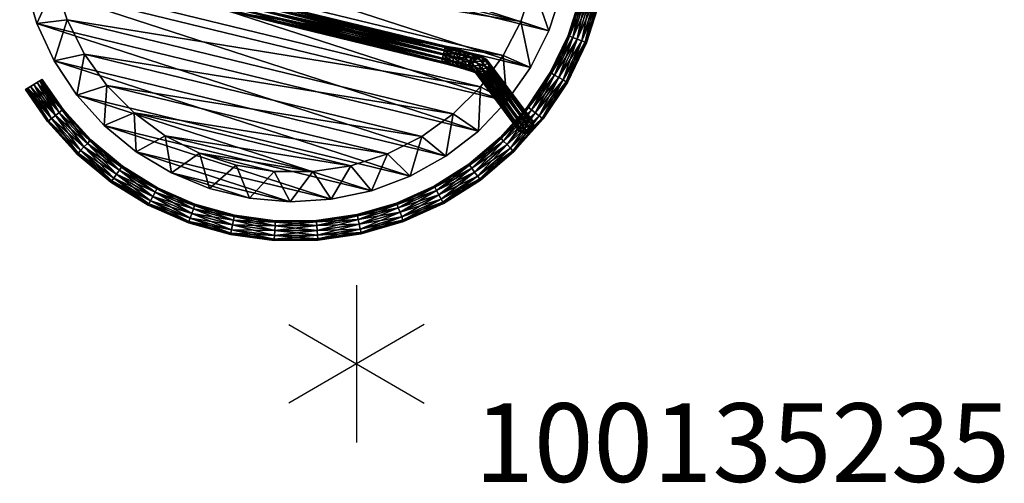
# Model space of a CAD drawing. Units: inches. Extents: x 0 to 417, y 0 to 442.
# Drawn here: x 44 to 69, y 345 to 357 of the extents above; entities that cross this region are included whole.
import ezdxf

# ---------------------------------------------------------------- set-up
doc = ezdxf.new("R2010")
doc.units = ezdxf.units.IN
doc.header["$MEASUREMENT"] = 0
for name, color, linetype in [('HAA_NO_GRAPHIC', 7, 'Continuous'), ('HAA_NO_GRAPHIC-FINISH', 7, 'Continuous'), ('HAA_NO_GRAPHIC-OTHER', 7, 'Continuous'), ('HAA_NO_GRAPHIC-PROD_NO', 7, 'Continuous'), ('HAA_NO_GRAPHIC-TYPE', 7, 'Continuous'), ('HAA_NO_GRAPHIC-VIEW', 7, 'Continuous'), ('TABLE-BRAKET', 6, 'Continuous'), ('TABLE-LEGS', 6, 'Continuous'), ('TABLE-TOP', 6, 'Continuous')]:
    doc.layers.add(name, color=color, linetype=linetype)
doc.styles.get("Standard").update_dxf_attribs({"font": 'arial.ttf'})

# ---------------------------------------------------------------- blocks, each defined once
blk = doc.blocks.new('T-710 Side Table 10008346T.qKWmFT1MBNRhh5cceatO_Yj-Zio3i0VbSrSN8181DNE.sha256.f64')
at = {"layer": 'TABLE-BRAKET'}
mesh = blk.add_polyface(dxfattribs=at)
corners = [(-7.014, 3.702, 0.556), (-5.564, 2.51, 19.121), (-6.905, 3.731, 0.549), (-5.455, 2.539, 19.114), (-6.796, 3.703, 0.539), (-5.346, 2.511, 19.104), (-6.716, 3.623, 0.528), (-5.267, 2.431, 19.092), (-6.687, 3.514, 0.518), (-5.237, 2.322, 19.083), (-6.716, 3.405, 0.514), (-5.267, 2.213, 19.078), (-6.796, 3.325, 0.515), (-5.346, 2.133, 19.08), (-6.905, 3.295, 0.521), (-5.455, 2.103, 19.086), (-7.014, 3.323, 0.532), (-5.564, 2.132, 19.096), (-7.094, 3.403, 0.543), (-5.644, 2.211, 19.108), (-7.123, 3.512, 0.552), (-5.673, 2.32, 19.117), (-7.094, 3.621, 0.557), (-5.644, 2.429, 19.122), (-5.551, 2.125, 19.203), (-5.63, 2.204, 19.222), (-5.659, 2.313, 19.234), (-5.63, 2.422, 19.236), (-5.551, 2.503, 19.227), (-5.489, 2.179, 19.609), (-5.514, 2.287, 19.631), (-5.489, 2.397, 19.623)]
mesh.append_faces([[corners[k] for k in face] for face in [(30, 25, 29), (31, 26, 30), (16, 12, 14)]], dxfattribs={"vtx0": -1})
mesh.append_faces([[corners[k] for k in face] for face in [(2, 1, 3), (4, 3, 5), (6, 5, 7), (8, 7, 9), (10, 9, 11), (12, 11, 13), (14, 13, 15), (16, 15, 17), (18, 17, 19), (20, 19, 21), (22, 21, 23), (0, 23, 1), (0, 4, 22), (22, 6, 20), (20, 8, 18), (18, 10, 16)]], dxfattribs={"vtx0": -1, "vtx1": -1})
mesh.append_faces([[corners[k] for k in face] for face in [(17, 25, 19), (19, 26, 21), (21, 27, 23), (23, 28, 1), (22, 4, 6), (20, 6, 8), (18, 8, 10), (16, 10, 12)]], dxfattribs={"vtx0": -1, "vtx2": -1})
mesh.append_faces([[corners[k] for k in face] for face in [(0, 1, 2), (2, 3, 4), (4, 5, 6), (6, 7, 8), (8, 9, 10), (10, 11, 12), (12, 13, 14), (14, 15, 16), (16, 17, 18), (18, 19, 20), (20, 21, 22), (22, 23, 0), (25, 24, 29), (26, 25, 30), (27, 26, 31), (2, 4, 0)]], dxfattribs={"vtx1": -1})
mesh.append_faces([[corners[k] for k in face] for face in [(17, 24, 25), (19, 25, 26), (21, 26, 27), (23, 27, 28)]], dxfattribs={"vtx2": -1})
mesh = blk.add_polyface(dxfattribs=at)
corners = [(-5.564, 2.51, 19.121), (-5.443, 2.533, 19.21), (-5.455, 2.539, 19.114), (-5.336, 2.505, 19.189), (-5.346, 2.511, 19.104), (-5.257, 2.426, 19.17), (-5.267, 2.431, 19.092), (-5.228, 2.317, 19.158), (-5.237, 2.322, 19.083), (-5.257, 2.208, 19.156), (-5.267, 2.213, 19.078), (-5.336, 2.127, 19.165), (-5.346, 2.133, 19.08), (-5.443, 2.097, 19.182), (-5.455, 2.103, 19.086), (-5.551, 2.125, 19.203), (-5.564, 2.132, 19.096), (-5.551, 2.503, 19.227), (-5.135, 2.301, 19.412), (-5.16, 2.191, 19.42), (-5.23, 2.109, 19.455), (-5.324, 2.076, 19.508), (-5.101, 2.059, 19.773), (-5.419, 2.102, 19.564), (-5.172, 2.083, 19.859), (-5.489, 2.179, 19.609), (-5.223, 2.159, 19.925), (-5.514, 2.287, 19.631), (-5.242, 2.266, 19.954), (-5.489, 2.397, 19.623), (-5.223, 2.377, 19.939), (-5.63, 2.422, 19.236), (-5.419, 2.48, 19.588), (-5.172, 2.461, 19.883), (-5.324, 2.512, 19.536), (-5.101, 2.495, 19.801), (-5.16, 2.409, 19.434), (-5.23, 2.487, 19.479), (-5.031, 2.471, 19.716)]
mesh.append_faces([[corners[k] for k in face] for face in [(20, 9, 19), (21, 11, 20), (23, 13, 21), (24, 21, 22), (25, 15, 23), (26, 23, 24), (28, 25, 26), (30, 27, 28), (32, 31, 29), (33, 29, 30), (34, 17, 32), (35, 32, 33), (37, 1, 34)]], dxfattribs={"vtx0": -1})
mesh.append_faces([[corners[k] for k in face] for face in [(13, 11, 21), (15, 13, 23), (1, 17, 34), (3, 1, 37)]], dxfattribs={"vtx0": -1, "vtx1": -1})
mesh.append_faces([[corners[k] for k in face] for face in [(0, 1, 2), (2, 3, 4), (4, 5, 6), (6, 7, 8), (8, 9, 10), (10, 11, 12), (12, 13, 14), (14, 15, 16)]], dxfattribs={"vtx0": -1, "vtx2": -1})
mesh.append_faces([[corners[k] for k in face] for face in [(7, 5, 18), (9, 7, 19), (11, 9, 20), (21, 20, 22), (23, 21, 24), (25, 23, 26), (27, 25, 28), (29, 27, 30), (17, 31, 32), (32, 29, 33), (34, 32, 35), (37, 34, 38), (37, 36, 3)]], dxfattribs={"vtx1": -1})
mesh.append_faces([[corners[k] for k in face] for face in [(2, 1, 3), (12, 11, 13), (14, 13, 15), (0, 17, 1)]], dxfattribs={"vtx1": -1, "vtx2": -1})
mesh.append_faces([[corners[k] for k in face] for face in [(4, 3, 5), (6, 5, 7), (8, 7, 9), (10, 9, 11), (36, 5, 3)]], dxfattribs={"vtx2": -1})
mesh = blk.add_polyface(dxfattribs=at)
corners = [(-4.458, -2.044, 20.007), (-4.8, -2.048, 19.946), (-4.838, -2.07, 20.051), (-4.458, 2.48, 20.035), (-4.8, 2.484, 19.974), (-4.838, 2.448, 20.075), (-4.458, 2.444, 20.142), (-4.865, 2.364, 20.145), (-4.458, 2.359, 20.217), (-4.875, 2.253, 20.166), (-4.458, 2.248, 20.239), (-4.865, 2.145, 20.131), (-4.458, 2.141, 20.203), (-4.838, 2.07, 20.051), (-4.458, 2.066, 20.118), (-4.8, 2.048, 19.946), (-4.458, 2.044, 20.007), (-4.763, 2.083, 19.846), (-4.458, 2.08, 19.899), (-4.736, 2.168, 19.776), (-4.458, 2.383, 19.839), (-4.736, 2.386, 19.79), (-4.763, 2.462, 19.87), (-4.458, 2.458, 19.924), (-5.228, 2.317, 19.158), (-5.135, 2.301, 19.412), (-5.16, 2.191, 19.42), (-4.979, 2.177, 19.635), (-5.031, 2.093, 19.691), (-4.961, 2.288, 19.62), (-5.257, 2.426, 19.17), (-5.16, 2.409, 19.434), (-4.979, 2.396, 19.649), (-4.726, 2.279, 19.755), (-5.23, 2.109, 19.455), (-5.101, 2.059, 19.773), (-5.172, 2.083, 19.859), (-5.223, 2.159, 19.925), (-5.242, 2.266, 19.954), (-5.223, 2.377, 19.939), (-5.172, 2.461, 19.883), (-5.101, 2.495, 19.801), (-5.031, 2.471, 19.716), (-5.324, 2.512, 19.536), (-5.23, 2.487, 19.479)]
mesh.append_faces([[corners[k] for k in face] for face in [(25, 30, 31), (29, 31, 32), (33, 32, 21), (35, 34, 28), (13, 35, 15), (11, 36, 13), (9, 37, 11), (7, 38, 9), (5, 39, 7), (4, 40, 5), (42, 43, 41), (22, 41, 4), (42, 21, 32), (32, 44, 42)]], dxfattribs={"vtx0": -1})
mesh.append_faces([[corners[k] for k in face] for face in [(26, 25, 27), (28, 27, 17), (27, 29, 19), (25, 31, 29), (29, 32, 33), (34, 26, 28), (35, 28, 15), (36, 35, 13), (37, 36, 11), (38, 37, 9), (39, 38, 7), (40, 39, 5), (41, 40, 4), (42, 41, 22)]], dxfattribs={"vtx1": -1})
mesh.append_faces([[corners[k] for k in face] for face in [(0, 1, 2), (3, 4, 5), (6, 5, 7), (8, 7, 9), (10, 9, 11), (12, 11, 13), (14, 13, 15), (16, 15, 17), (18, 17, 19), (20, 21, 22), (23, 22, 4), (24, 25, 26), (26, 27, 28), (28, 17, 15), (25, 29, 27), (27, 19, 17), (29, 33, 19), (42, 22, 21), (32, 31, 44)]], dxfattribs={"vtx2": -1})
mesh = blk.add_polyface(dxfattribs=at)
corners = [(-4.458, -2.444, 20.142), (-4.8, -2.484, 19.974), (-4.458, -2.48, 20.035), (-4.763, -2.462, 19.87), (-4.458, -2.458, 19.924), (-4.736, -2.386, 19.79), (-4.458, -2.383, 19.839), (-4.726, -2.279, 19.755), (-4.458, -2.276, 19.802), (-4.736, -2.168, 19.776), (-4.458, -2.165, 19.824), (-4.763, -2.083, 19.846), (-4.458, -2.08, 19.899), (-4.8, -2.048, 19.946), (-4.458, -2.044, 20.007), (-4.838, -2.07, 20.051), (-4.458, -2.066, 20.118), (-4.865, -2.145, 20.131), (-4.458, -2.141, 20.203), (-4.875, -2.253, 20.166), (-4.458, -2.248, 20.239), (-4.865, -2.364, 20.145), (-4.458, -2.359, 20.217), (-4.838, -2.448, 20.075), (1.636, -2.458, 19.924), (1.636, -2.48, 20.035), (1.636, -2.444, 20.142), (1.636, -2.359, 20.217), (1.636, -2.248, 20.239), (1.636, -2.141, 20.203), (1.636, -2.066, 20.118), (1.636, -2.044, 20.007), (1.636, -2.08, 19.899), (1.636, -2.165, 19.824), (1.636, -2.276, 19.802), (1.636, -2.383, 19.839), (-4.458, 2.458, 19.924), (-4.8, 2.484, 19.974), (-4.458, 2.48, 20.035), (-4.838, 2.448, 20.075), (-4.458, 2.444, 20.142), (-4.865, 2.364, 20.145), (-4.458, 2.359, 20.217), (-4.875, 2.253, 20.166), (-4.458, 2.248, 20.239), (-4.865, 2.145, 20.131), (-4.458, 2.141, 20.203), (-4.838, 2.07, 20.051), (-4.458, 2.066, 20.118), (-4.8, 2.048, 19.946), (-4.458, 2.044, 20.007), (-4.763, 2.083, 19.846), (-4.458, 2.08, 19.899), (-4.736, 2.168, 19.776), (-4.458, 2.165, 19.824), (-4.726, 2.279, 19.755), (-4.458, 2.276, 19.802), (-4.736, 2.386, 19.79), (-4.458, 2.383, 19.839), (-4.763, 2.462, 19.87), (1.636, 2.444, 20.142), (1.636, 2.48, 20.035), (1.636, 2.458, 19.924), (1.636, 2.383, 19.839), (1.636, 2.276, 19.802), (1.636, 2.165, 19.824), (1.636, 2.08, 19.899), (1.636, 2.044, 20.007), (1.636, 2.066, 20.118)]
mesh.append_faces([[corners[k] for k in face] for face in [(4, 5, 6), (6, 7, 8), (8, 9, 10), (10, 11, 12), (16, 17, 18), (18, 19, 20), (20, 21, 22), (22, 23, 0), (40, 41, 42), (42, 43, 44), (44, 45, 46), (46, 47, 48), (52, 53, 54), (54, 55, 56), (56, 57, 58), (58, 59, 36)]], dxfattribs={"vtx0": -1})
mesh.append_faces([[corners[k] for k in face] for face in [(0, 1, 2), (2, 3, 4), (12, 13, 14), (14, 15, 16), (36, 37, 38), (38, 39, 40), (48, 49, 50), (50, 51, 52)]], dxfattribs={"vtx0": -1, "vtx2": -1})
mesh.append_faces([[corners[k] for k in face] for face in [(0, 26, 22), (22, 27, 20), (20, 28, 18), (18, 29, 16), (12, 32, 10), (10, 33, 8), (8, 34, 6), (6, 35, 4), (36, 62, 58), (58, 63, 56), (56, 64, 54), (54, 65, 52), (48, 68, 46)]], dxfattribs={"vtx1": -1})
mesh.append_faces([[corners[k] for k in face] for face in [(4, 24, 2), (2, 25, 0), (16, 30, 14), (14, 31, 12), (40, 60, 38), (38, 61, 36), (52, 66, 50), (50, 67, 48)]], dxfattribs={"vtx1": -1, "vtx2": -1})
mesh.append_faces([[corners[k] for k in face] for face in [(54, 53, 55), (56, 55, 57)]], dxfattribs={"vtx2": -1})
mesh = blk.add_polyface(dxfattribs=at)
corners = [(-4.458, -2.48, 20.035), (1.636, -2.458, 19.924), (1.636, -2.48, 20.035), (-4.458, -2.444, 20.142), (1.636, -2.444, 20.142), (-4.458, -2.359, 20.217), (1.636, -2.359, 20.217), (-4.458, -2.248, 20.239), (1.636, -2.248, 20.239), (-4.458, -2.141, 20.203), (1.636, -2.141, 20.203), (-4.458, -2.066, 20.118), (1.636, -2.066, 20.118), (-4.458, -2.044, 20.007), (1.636, -2.044, 20.007), (-4.458, -2.08, 19.899), (1.636, -2.08, 19.899), (-4.458, -2.165, 19.824), (1.636, -2.165, 19.824), (-4.458, -2.276, 19.802), (1.636, -2.276, 19.802), (-4.458, -2.383, 19.839), (1.636, -2.383, 19.839), (-4.458, -2.458, 19.924), (-4.458, 2.48, 20.035), (1.636, 2.444, 20.142), (1.636, 2.48, 20.035), (-4.458, 2.458, 19.924), (1.636, 2.458, 19.924), (-4.458, 2.383, 19.839), (1.636, 2.383, 19.839), (-4.458, 2.276, 19.802), (1.636, 2.276, 19.802), (-4.458, 2.165, 19.824), (1.636, 2.165, 19.824), (-4.458, 2.08, 19.899), (1.636, 2.08, 19.899), (-4.458, 2.044, 20.007), (1.636, 2.044, 20.007), (-4.458, 2.066, 20.118), (1.636, 2.066, 20.118), (-4.458, 2.141, 20.203), (1.636, 2.141, 20.203), (-4.458, 2.248, 20.239), (1.636, 2.248, 20.239), (-4.458, 2.359, 20.217), (1.636, 2.359, 20.217), (-4.458, 2.444, 20.142)]
mesh.append_faces([[corners[k] for k in face] for face in [(0, 1, 2), (3, 2, 4), (5, 4, 6), (7, 6, 8), (9, 8, 10), (11, 10, 12), (13, 12, 14), (15, 14, 16), (17, 16, 18), (19, 18, 20), (21, 20, 22), (23, 22, 1), (12, 16, 14), (24, 25, 26), (27, 26, 28), (29, 28, 30), (31, 30, 32), (33, 32, 34), (35, 34, 36), (37, 36, 38), (39, 38, 40), (41, 40, 42), (43, 42, 44), (45, 44, 46), (47, 46, 25), (36, 40, 38)]], dxfattribs={"vtx0": -1})
mesh.append_faces([[corners[k] for k in face] for face in [(4, 1, 6), (6, 22, 8), (8, 20, 10), (10, 18, 12), (28, 25, 30), (30, 46, 32), (32, 44, 34), (34, 42, 36)]], dxfattribs={"vtx0": -1, "vtx1": -1})
mesh.append_faces([[corners[k] for k in face] for face in [(6, 1, 22), (8, 22, 20), (10, 20, 18), (12, 18, 16), (30, 25, 46), (32, 46, 44), (34, 44, 42), (36, 42, 40)]], dxfattribs={"vtx0": -1, "vtx2": -1})
mesh.append_faces([[corners[k] for k in face] for face in [(2, 1, 4), (41, 42, 43), (43, 44, 45), (45, 46, 47), (26, 25, 28)]], dxfattribs={"vtx1": -1})
at = {"layer": 'TABLE-LEGS'}
mesh = blk.add_polyface(dxfattribs=at)
corners = [(-2.434, 7.49, 0.033), (-2.462, 7.577, 0.125), (-1.367, 7.755, 0.033), (-1.346, 7.632), (-0.27, 7.745), (-0.266, 7.62, 0.033), (-0.279, 7.995, 0.25), (-0.278, 7.962, 0.125), (-1.389, 7.878, 0.25), (-1.383, 7.845, 0.125), (-2.472, 7.608, 0.25), (-2.395, 7.371), (-1.324, 7.509, 0.033), (-0.263, 7.529, 0.125), (0.787, 7.492, 0.125), (-0.275, 7.87, 0.033), (0.784, 7.459, 0.25), (-0.262, 7.495, 0.25), (-1.308, 7.419, 0.125), (-2.356, 7.252, 0.033), (-1.302, 7.386, 0.25), (-2.328, 7.165, 0.125), (-2.318, 7.133, 0.25), (-3.302, 6.771, 0.125), (-0.263, 7.529, 0.375), (-1.308, 7.419, 0.375), (-0.266, 7.62, 0.467), (-3.288, 6.741, 0.25), (-2.328, 7.165, 0.375), (-1.324, 7.509, 0.467), (-0.27, 7.745, 0.5), (-3.302, 6.771, 0.375), (-2.356, 7.252, 0.467), (-1.346, 7.632, 0.5), (-0.275, 7.87, 0.467), (-2.395, 7.371, 0.5), (-1.367, 7.755, 0.467), (-0.278, 7.962, 0.375), (-2.434, 7.49, 0.467), (-1.383, 7.845, 0.375), (-2.462, 7.577, 0.375)]
mesh.append_faces([[corners[k] for k in face] for face in [(8, 7, 9), (10, 9, 1)]], dxfattribs={"vtx0": -1})
mesh.append_faces([[corners[k] for k in face] for face in [(3, 2, 4), (11, 0, 3), (12, 3, 5), (15, 4, 2), (33, 29, 30), (35, 32, 33), (36, 33, 34), (38, 35, 36)]], dxfattribs={"vtx0": -1, "vtx1": -1})
mesh.append_faces([[corners[k] for k in face] for face in [(0, 1, 2), (6, 7, 8), (8, 9, 10), (13, 5, 14), (7, 15, 9), (9, 2, 1), (13, 17, 18), (12, 18, 19), (18, 20, 21), (21, 22, 23), (25, 20, 24), (28, 22, 25), (29, 25, 26), (32, 28, 29), (39, 36, 37), (40, 38, 39), (8, 39, 6), (10, 40, 8)]], dxfattribs={"vtx1": -1})
mesh.append_faces([[corners[k] for k in face] for face in [(0, 2, 3), (3, 4, 5), (11, 3, 12), (12, 19, 11), (29, 26, 30), (32, 29, 33), (33, 30, 34), (35, 33, 36)]], dxfattribs={"vtx1": -1, "vtx2": -1})
mesh.append_faces([[corners[k] for k in face] for face in [(12, 5, 13), (15, 2, 9), (16, 17, 13), (13, 18, 12), (17, 20, 18), (18, 21, 19), (20, 22, 21), (20, 17, 24), (22, 20, 25), (25, 24, 26), (27, 22, 28), (28, 25, 29), (31, 28, 32), (36, 34, 37), (38, 36, 39), (39, 37, 6), (40, 39, 8)]], dxfattribs={"vtx2": -1})
mesh = blk.add_polyface(dxfattribs=at)
corners = [(-0.266, 7.62, 0.033), (-0.27, 7.745), (0.797, 7.583, 0.033), (0.787, 7.492, 0.125), (1.823, 7.31, 0.125), (1.814, 7.277, 0.25), (2.81, 6.954, 0.25), (1.935, 7.762, 0.25), (1.927, 7.73, 0.125), (0.836, 7.956, 0.25), (0.833, 7.923, 0.125), (-0.279, 7.995, 0.25), (-0.278, 7.962, 0.125), (-0.263, 7.529, 0.125), (0.784, 7.459, 0.25), (1.823, 7.31, 0.375), (2.822, 6.985, 0.375), (2.856, 7.07, 0.033), (1.845, 7.399, 0.033), (1.875, 7.52), (0.81, 7.708), (0.823, 7.832, 0.033), (-0.275, 7.87, 0.033), (2.822, 6.985, 0.125), (-0.262, 7.495, 0.25), (0.787, 7.492, 0.375), (1.845, 7.399, 0.467), (2.856, 7.07, 0.467), (-0.263, 7.529, 0.375), (0.797, 7.583, 0.467), (1.875, 7.52, 0.5), (2.903, 7.186, 0.5), (-0.266, 7.62, 0.467), (0.81, 7.708, 0.5), (1.905, 7.641, 0.467), (-0.27, 7.745, 0.5), (0.823, 7.832, 0.467), (1.927, 7.73, 0.375), (-0.275, 7.87, 0.467), (0.833, 7.923, 0.375), (-0.278, 7.962, 0.375), (1.905, 7.641, 0.033), (2.903, 7.186)]
mesh.append_faces([[corners[k] for k in face] for face in [(9, 8, 10), (11, 10, 12), (10, 41, 21)]], dxfattribs={"vtx0": -1})
mesh.append_faces([[corners[k] for k in face] for face in [(0, 1, 2), (19, 18, 20), (21, 20, 22), (20, 2, 1), (30, 26, 31), (33, 29, 30), (35, 32, 33), (36, 33, 34), (38, 35, 36), (41, 19, 21)]], dxfattribs={"vtx0": -1, "vtx1": -1})
mesh.append_faces([[corners[k] for k in face] for face in [(41, 42, 19)]], dxfattribs={"vtx0": -1, "vtx2": -1})
mesh.append_faces([[corners[k] for k in face] for face in [(3, 2, 4), (5, 4, 6), (7, 8, 9), (9, 10, 11), (14, 3, 5), (15, 5, 16), (18, 4, 2), (25, 14, 15), (26, 15, 27), (28, 24, 25), (29, 25, 26), (32, 28, 29), (39, 36, 37), (40, 38, 39), (9, 39, 7), (11, 40, 9)]], dxfattribs={"vtx1": -1})
mesh.append_faces([[corners[k] for k in face] for face in [(17, 18, 19), (19, 20, 21), (18, 2, 20), (20, 1, 22), (29, 26, 30), (32, 29, 33), (33, 30, 34), (35, 33, 36)]], dxfattribs={"vtx1": -1, "vtx2": -1})
mesh.append_faces([[corners[k] for k in face] for face in [(0, 2, 3), (3, 4, 5), (13, 3, 14), (14, 5, 15), (21, 22, 12), (23, 4, 18), (24, 14, 25), (25, 15, 26), (28, 25, 29), (36, 34, 37), (38, 36, 39), (39, 37, 7), (40, 39, 9), (10, 8, 41), (12, 10, 21)]], dxfattribs={"vtx2": -1})
mesh = blk.add_polyface(dxfattribs=at)
corners = [(-4.474, 6.632, 0.25), (-4.455, 6.605, 0.375), (-3.507, 7.19, 0.25), (-3.492, 7.16, 0.125), (-2.462, 7.577, 0.125), (-2.434, 7.49, 0.033), (-2.472, 7.608, 0.25), (-4.455, 6.605, 0.125), (-3.452, 7.078, 0.033), (-2.395, 7.371), (-2.356, 7.252, 0.033), (-3.397, 6.966), (-4.404, 6.529, 0.033), (-2.328, 7.165, 0.125), (-3.343, 6.853, 0.033), (-4.334, 6.425), (-5.269, 5.852, 0.033), (-3.302, 6.771, 0.125), (-4.264, 6.321, 0.033), (-5.186, 5.759), (-2.318, 7.133, 0.25), (-3.288, 6.741, 0.25), (-4.213, 6.246, 0.125), (-5.102, 5.666, 0.033), (-4.194, 6.218, 0.25), (-5.041, 5.598, 0.125), (-3.302, 6.771, 0.375), (-2.328, 7.165, 0.375), (-5.018, 5.574, 0.25), (-4.213, 6.246, 0.375), (-3.343, 6.853, 0.467), (-2.356, 7.252, 0.467), (-2.395, 7.371, 0.5), (-5.041, 5.598, 0.375), (-4.264, 6.321, 0.467), (-3.397, 6.966, 0.5), (-2.434, 7.49, 0.467), (-5.102, 5.666, 0.467), (-4.334, 6.425, 0.5), (-3.452, 7.078, 0.467), (-2.462, 7.577, 0.375), (-5.186, 5.759, 0.5), (-4.404, 6.529, 0.467), (-3.492, 7.16, 0.375), (-5.269, 5.852, 0.467)]
mesh.append_faces([[corners[k] for k in face] for face in [(9, 10, 11), (8, 11, 12), (11, 14, 15), (12, 15, 16), (15, 18, 19), (35, 30, 32), (38, 34, 35), (39, 35, 36), (42, 38, 39)]], dxfattribs={"vtx0": -1, "vtx1": -1})
mesh.append_faces([[corners[k] for k in face] for face in [(0, 1, 2), (3, 2, 4), (6, 4, 2), (7, 0, 3), (8, 3, 5), (10, 13, 14), (14, 17, 18), (17, 21, 22), (18, 22, 23), (22, 24, 25), (26, 21, 27), (29, 24, 26), (30, 26, 31), (34, 29, 30), (43, 39, 40), (1, 42, 43), (2, 43, 6)]], dxfattribs={"vtx1": -1})
mesh.append_faces([[corners[k] for k in face] for face in [(8, 5, 9), (9, 11, 8), (10, 14, 11), (11, 15, 12), (14, 18, 15), (30, 31, 32), (34, 30, 35), (35, 32, 36), (37, 34, 38), (38, 35, 39), (41, 38, 42)]], dxfattribs={"vtx1": -1, "vtx2": -1})
mesh.append_faces([[corners[k] for k in face] for face in [(0, 2, 3), (3, 4, 5), (7, 3, 8), (8, 12, 7), (13, 17, 14), (20, 21, 17), (17, 22, 18), (21, 24, 22), (24, 21, 26), (28, 24, 29), (29, 26, 30), (33, 29, 34), (39, 36, 40), (42, 39, 43), (43, 40, 6), (44, 42, 1), (1, 43, 2)]], dxfattribs={"vtx2": -1})
mesh = blk.add_polyface(dxfattribs=at)
corners = [(1.814, 7.277, 0.25), (2.81, 6.954, 0.25), (2.822, 6.985, 0.375), (3.767, 6.524, 0.375), (3.812, 6.603, 0.467), (4.694, 6.009, 0.467), (4, 6.928, 0.25), (4.905, 6.278, 0.125), (3.983, 6.899, 0.125), (2.997, 7.417, 0.25), (2.984, 7.386, 0.125), (1.935, 7.762, 0.25), (1.927, 7.73, 0.125), (1.823, 7.31, 0.375), (2.856, 7.07, 0.467), (3.875, 6.712, 0.5), (4.771, 6.107, 0.5), (4.617, 5.91, 0.25), (3.75, 6.495, 0.25), (3.767, 6.524, 0.125), (2.822, 6.985, 0.125), (2.856, 7.07, 0.033), (1.845, 7.399, 0.033), (1.823, 7.31, 0.125), (4.638, 5.936, 0.375), (1.845, 7.399, 0.467), (2.903, 7.186, 0.5), (3.937, 6.82, 0.467), (4.848, 6.206, 0.467), (1.875, 7.52, 0.5), (2.95, 7.302, 0.467), (3.983, 6.899, 0.375), (4.905, 6.278, 0.375), (1.905, 7.641, 0.467), (2.984, 7.386, 0.375), (4.925, 6.304, 0.25), (1.927, 7.73, 0.375), (3.812, 6.603, 0.033), (4.638, 5.936, 0.125), (3.875, 6.712), (4.694, 6.009, 0.033), (2.903, 7.186), (1.875, 7.52), (3.937, 6.82, 0.033), (4.771, 6.107), (2.95, 7.302, 0.033), (1.905, 7.641, 0.033), (4.848, 6.206, 0.033)]
mesh.append_faces([[corners[k] for k in face] for face in [(6, 7, 8), (9, 8, 10), (11, 10, 12), (18, 24, 3), (37, 38, 19), (10, 43, 45), (12, 45, 46)]], dxfattribs={"vtx0": -1})
mesh.append_faces([[corners[k] for k in face] for face in [(15, 4, 16), (26, 14, 15), (27, 15, 28), (30, 26, 27), (33, 29, 30), (39, 37, 41), (41, 21, 42), (43, 39, 45), (45, 41, 46)]], dxfattribs={"vtx0": -1, "vtx1": -1})
mesh.append_faces([[corners[k] for k in face] for face in [(39, 40, 37), (41, 37, 21), (43, 44, 39), (45, 39, 41)]], dxfattribs={"vtx0": -1, "vtx2": -1})
mesh.append_faces([[corners[k] for k in face] for face in [(2, 1, 3), (4, 3, 5), (6, 8, 9), (9, 10, 11), (14, 2, 4), (19, 18, 20), (21, 20, 22), (20, 1, 23), (18, 3, 1), (31, 27, 32), (34, 30, 31), (6, 31, 35), (36, 33, 34), (9, 34, 6), (11, 36, 9), (37, 19, 21), (43, 8, 47)]], dxfattribs={"vtx1": -1})
mesh.append_faces([[corners[k] for k in face] for face in [(14, 4, 15), (25, 14, 26), (26, 15, 27), (29, 26, 30)]], dxfattribs={"vtx1": -1, "vtx2": -1})
mesh.append_faces([[corners[k] for k in face] for face in [(0, 1, 2), (2, 3, 4), (13, 2, 14), (17, 18, 19), (19, 20, 21), (18, 1, 20), (30, 27, 31), (33, 30, 34), (34, 31, 6), (36, 34, 9), (10, 8, 43), (12, 10, 45)]], dxfattribs={"vtx2": -1})
mesh = blk.add_polyface(dxfattribs=at)
corners = [(5.653, 5.633, 0.346), (5.326, 5.307, 0.346), (5.667, 5.647, 0.25), (5.313, 5.294, 0.25), (5.326, 5.307, 0.154), (5.365, 5.346, 0.427), (5.615, 5.595, 0.427), (5.422, 5.403, 0.481), (5.558, 5.538, 0.481), (5.49, 5.47, 0.5), (5.653, 5.633, 0.154), (5.365, 5.346, 0.073), (5.615, 5.595, 0.073), (5.422, 5.403, 0.019), (5.558, 5.538, 0.019), (5.49, 5.47), (3.812, 6.603, 0.467), (4.694, 6.009, 0.467), (4.771, 6.107, 0.5), (4.925, 6.304, 0.25), (4.905, 6.278, 0.375), (4.848, 6.206, 0.467), (4.905, 6.278, 0.125), (4, 6.928, 0.25), (4.848, 6.206, 0.033), (4.771, 6.107), (4.694, 6.009, 0.033), (4.638, 5.936, 0.125), (4.617, 5.91, 0.25), (4.638, 5.936, 0.375), (3.875, 6.712, 0.5), (3.75, 6.495, 0.25), (3.937, 6.82, 0.467), (3.983, 6.899, 0.375), (3.767, 6.524, 0.125), (3.812, 6.603, 0.033), (3.875, 6.712), (3.983, 6.899, 0.125), (3.937, 6.82, 0.033), (3.767, 6.524, 0.375)]
mesh.append_faces([[corners[k] for k in face] for face in [(18, 9, 8), (10, 19, 2), (0, 20, 21), (0, 21, 6), (6, 18, 8), (10, 12, 19), (19, 12, 22), (24, 12, 14), (25, 15, 13), (25, 13, 11), (26, 11, 4), (28, 3, 1), (28, 1, 5), (28, 5, 29), (29, 5, 7)]])
mesh.append_faces([[corners[k] for k in face] for face in [(7, 8, 9), (14, 13, 15), (2, 20, 0), (27, 3, 28)]], dxfattribs={"vtx0": -1})
mesh.append_faces([[corners[k] for k in face] for face in [(0, 1, 2), (1, 0, 5), (5, 6, 7), (2, 4, 10), (10, 11, 12), (12, 13, 14), (18, 17, 9), (26, 27, 35), (25, 26, 36), (24, 25, 38)]], dxfattribs={"vtx0": -1, "vtx1": -1})
mesh.append_faces([[corners[k] for k in face] for face in [(2, 1, 3), (2, 3, 4), (5, 0, 6), (7, 6, 8), (10, 4, 11), (12, 11, 13), (24, 15, 25)]], dxfattribs={"vtx0": -1, "vtx2": -1})
mesh.append_faces([[corners[k] for k in face] for face in [(6, 21, 18), (19, 22, 23), (28, 29, 31), (27, 28, 34)]], dxfattribs={"vtx1": -1})
mesh.append_faces([[corners[k] for k in face] for face in [(16, 17, 18), (30, 18, 21), (37, 22, 24), (39, 29, 17)]], dxfattribs={"vtx1": -1, "vtx2": -1})
mesh.append_faces([[corners[k] for k in face] for face in [(2, 19, 20), (22, 12, 24), (24, 14, 15), (25, 11, 26), (26, 4, 27), (27, 4, 3), (29, 7, 17), (17, 7, 9), (32, 21, 20), (33, 20, 19)]], dxfattribs={"vtx2": -1})
mesh = blk.add_polyface(dxfattribs=at)
corners = [(-6.572, 4.107, 0.5), (-5.937, 4.982, 0.5), (-6.033, 5.062, 0.467), (-5.269, 5.852, 0.467), (-5.331, 5.92, 0.375), (-4.455, 6.605, 0.375), (-4.474, 6.632, 0.25), (-6.678, 4.173, 0.467), (-6.103, 5.121, 0.375), (-5.353, 5.945, 0.25), (-4.455, 6.605, 0.125), (-4.404, 6.529, 0.033), (-5.331, 5.92, 0.125), (-6.128, 5.142, 0.25), (-6.756, 4.222, 0.375), (-5.269, 5.852, 0.033), (-6.103, 5.121, 0.125), (-6.784, 4.239, 0.25), (-4.334, 6.425), (-5.186, 5.759), (-6.033, 5.062, 0.033), (-6.756, 4.222, 0.125), (-4.264, 6.321, 0.033), (-5.102, 5.666, 0.033), (-5.937, 4.982), (-6.678, 4.173, 0.033), (-4.213, 6.246, 0.125), (-5.041, 5.598, 0.125), (-5.841, 4.901, 0.033), (-6.572, 4.107), (-4.194, 6.218, 0.25), (-5.018, 5.574, 0.25), (-5.771, 4.842, 0.125), (-6.466, 4.041, 0.033), (-5.745, 4.821, 0.25), (-6.389, 3.992, 0.125), (-5.041, 5.598, 0.375), (-4.213, 6.246, 0.375), (-6.36, 3.974, 0.25), (-5.771, 4.842, 0.375), (-5.102, 5.666, 0.467), (-4.264, 6.321, 0.467), (-6.389, 3.992, 0.375), (-5.841, 4.901, 0.467), (-5.186, 5.759, 0.5), (-4.334, 6.425, 0.5), (-6.466, 4.041, 0.467), (-4.404, 6.529, 0.467)]
mesh.append_faces([[corners[k] for k in face] for face in [(2, 1, 3), (15, 19, 20), (19, 23, 24), (20, 24, 25), (24, 28, 29), (44, 40, 45), (1, 43, 44), (3, 44, 47)]], dxfattribs={"vtx0": -1, "vtx1": -1})
mesh.append_faces([[corners[k] for k in face] for face in [(4, 3, 5), (8, 2, 4), (9, 4, 6), (10, 11, 12), (9, 12, 13), (8, 13, 14), (12, 15, 16), (13, 16, 17), (16, 20, 21), (23, 27, 28), (27, 31, 32), (28, 32, 33), (32, 34, 35), (36, 31, 37), (39, 34, 36), (40, 36, 41), (43, 39, 40)]], dxfattribs={"vtx1": -1})
mesh.append_faces([[corners[k] for k in face] for face in [(0, 1, 2), (18, 19, 15), (22, 23, 19), (19, 24, 20), (23, 28, 24), (43, 40, 44), (46, 43, 1), (1, 44, 3)]], dxfattribs={"vtx1": -1, "vtx2": -1})
mesh.append_faces([[corners[k] for k in face] for face in [(2, 3, 4), (4, 5, 6), (7, 2, 8), (8, 4, 9), (9, 6, 10), (10, 12, 9), (9, 13, 8), (11, 15, 12), (12, 16, 13), (13, 17, 14), (15, 20, 16), (16, 21, 17), (26, 27, 23), (30, 31, 27), (27, 32, 28), (31, 34, 32), (34, 31, 36), (38, 34, 39), (39, 36, 40), (42, 39, 43)]], dxfattribs={"vtx2": -1})
mesh = blk.add_polyface(dxfattribs=at)
corners = [(-7.242, 2.077, 0.375), (-6.882, 3.064, 0.375), (-6.966, 3.101, 0.467), (-6.466, 4.041, 0.467), (-6.572, 4.107, 0.5), (-5.937, 4.982, 0.5), (-7.33, 2.102, 0.467), (-7.08, 3.152, 0.5), (-6.678, 4.173, 0.467), (-6.033, 5.062, 0.467), (-6.103, 5.121, 0.375), (-6.756, 4.222, 0.375), (-7.194, 3.203, 0.467), (-7.45, 2.136, 0.5), (-6.784, 4.239, 0.25), (-7.278, 3.24, 0.375), (-7.57, 2.171, 0.467), (-6.756, 4.222, 0.125), (-7.308, 3.254, 0.25), (-7.658, 2.196, 0.375), (-6.033, 5.062, 0.033), (-6.678, 4.173, 0.033), (-7.278, 3.24, 0.125), (-7.69, 2.205, 0.25), (-5.937, 4.982), (-6.572, 4.107), (-7.194, 3.203, 0.033), (-7.658, 2.196, 0.125), (-5.841, 4.901, 0.033), (-6.466, 4.041, 0.033), (-7.08, 3.152), (-7.57, 2.171, 0.033), (-5.771, 4.842, 0.125), (-6.389, 3.992, 0.125), (-6.966, 3.101, 0.033), (-7.45, 2.136), (-5.745, 4.821, 0.25), (-6.36, 3.974, 0.25), (-6.882, 3.064, 0.125), (-7.33, 2.102, 0.033), (-6.852, 3.051, 0.25), (-7.242, 2.077, 0.125), (-6.389, 3.992, 0.375), (-5.771, 4.842, 0.375), (-7.209, 2.067, 0.25), (-5.841, 4.901, 0.467)]
mesh.append_faces([[corners[k] for k in face] for face in [(4, 3, 5), (7, 2, 4), (8, 4, 9), (7, 12, 13), (21, 25, 26), (25, 29, 30), (26, 30, 31), (30, 34, 35)]], dxfattribs={"vtx0": -1, "vtx1": -1})
mesh.append_faces([[corners[k] for k in face] for face in [(2, 1, 3), (8, 11, 12), (11, 14, 15), (12, 15, 16), (14, 17, 18), (15, 18, 19), (17, 21, 22), (18, 22, 23), (22, 26, 27), (29, 33, 34), (33, 37, 38), (34, 38, 39), (38, 40, 41), (42, 37, 43), (1, 40, 42), (3, 42, 45)]], dxfattribs={"vtx1": -1})
mesh.append_faces([[corners[k] for k in face] for face in [(2, 3, 4), (6, 2, 7), (7, 4, 8), (8, 12, 7), (7, 13, 6), (12, 16, 13), (24, 25, 21), (28, 29, 25), (25, 30, 26), (29, 34, 30), (30, 35, 31)]], dxfattribs={"vtx1": -1, "vtx2": -1})
mesh.append_faces([[corners[k] for k in face] for face in [(0, 1, 2), (10, 11, 8), (11, 15, 12), (14, 18, 15), (15, 19, 16), (20, 21, 17), (17, 22, 18), (18, 23, 19), (21, 26, 22), (22, 27, 23), (26, 31, 27), (32, 33, 29), (36, 37, 33), (33, 38, 34), (37, 40, 38), (40, 37, 42), (44, 40, 1), (1, 42, 3)]], dxfattribs={"vtx2": -1})
mesh = blk.add_polyface(dxfattribs=at)
corners = [(-7.533, 0, 0.125), (-7.625, 0, 0.033), (-7.46, 1.048, 0.125), (-7.427, 1.044, 0.25), (-7.209, 2.067, 0.25), (-7.242, 2.077, 0.375), (-6.882, 3.064, 0.375), (-7.5, 0, 0.25), (-7.46, 1.048, 0.375), (-7.33, 2.102, 0.467), (-6.966, 3.101, 0.467), (-7.45, 2.136, 0.5), (-7.551, 1.061, 0.467), (-7.533, 0, 0.375), (-7.57, 2.171, 0.467), (-7.675, 1.079, 0.5), (-7.625, 0, 0.467), (-7.658, 2.196, 0.375), (-7.798, 1.096, 0.467), (-7.75, 0, 0.5), (-7.69, 2.205, 0.25), (-7.889, 1.109, 0.375), (-7.875, 0, 0.467), (-7.658, 2.196, 0.125), (-7.922, 1.113, 0.25), (-7.967, 0, 0.375), (-7.57, 2.171, 0.033), (-7.889, 1.109, 0.125), (-8, 0, 0.25), (-7.45, 2.136), (-7.798, 1.096, 0.033), (-7.967, 0, 0.125), (-6.966, 3.101, 0.033), (-7.33, 2.102, 0.033), (-7.675, 1.079), (-7.875, 0, 0.033), (-6.882, 3.064, 0.125), (-7.242, 2.077, 0.125), (-7.551, 1.061, 0.033), (-7.75, 0), (-6.852, 3.051, 0.25)]
mesh.append_faces([[corners[k] for k in face] for face in [(9, 11, 12), (11, 14, 15), (12, 15, 16), (15, 18, 19), (26, 29, 30), (29, 33, 34), (30, 34, 35), (34, 38, 39)]], dxfattribs={"vtx0": -1, "vtx1": -1})
mesh.append_faces([[corners[k] for k in face] for face in [(0, 1, 2), (3, 2, 4), (5, 4, 6), (8, 3, 5), (9, 5, 10), (8, 12, 13), (14, 17, 18), (17, 20, 21), (18, 21, 22), (20, 23, 24), (21, 24, 25), (23, 26, 27), (24, 27, 28), (27, 30, 31), (33, 37, 38), (37, 4, 2), (38, 2, 1)]], dxfattribs={"vtx1": -1})
mesh.append_faces([[corners[k] for k in face] for face in [(11, 15, 12), (14, 18, 15), (15, 19, 16), (18, 22, 19), (32, 33, 29), (29, 34, 30), (33, 38, 34), (34, 39, 35), (38, 1, 39)]], dxfattribs={"vtx1": -1, "vtx2": -1})
mesh.append_faces([[corners[k] for k in face] for face in [(0, 2, 3), (3, 4, 5), (7, 3, 8), (8, 5, 9), (3, 7, 0), (9, 12, 8), (8, 13, 7), (12, 16, 13), (17, 21, 18), (20, 24, 21), (21, 25, 22), (23, 27, 24), (24, 28, 25), (26, 30, 27), (27, 31, 28), (30, 35, 31), (36, 37, 33), (40, 4, 37), (37, 2, 38)]], dxfattribs={"vtx2": -1})
at = {"layer": 'TABLE-TOP'}
mesh = blk.add_polyface(dxfattribs=at)
corners = [(6.25, 0, 20.25), (6.173, 0.978, 20.25), (5.944, 1.931, 20.25), (5.569, 2.837, 20.25), (5.056, 3.674, 20.25), (4.419, 4.419, 20.25), (3.674, 5.056, 20.25), (2.837, 5.569, 20.25), (1.931, 5.944, 20.25), (0.978, 6.173, 20.25), (0, 6.25, 20.25), (-0.978, 6.173, 20.25), (-1.931, 5.944, 20.25), (-2.837, 5.569, 20.25), (-3.674, 5.056, 20.25), (-4.419, 4.419, 20.25), (-5.056, 3.674, 20.25), (-5.569, 2.837, 20.25), (-5.944, 1.931, 20.25), (-6.173, 0.978, 20.25), (-6.25, 0, 20.25), (-6.173, -0.978, 20.25), (-5.944, -1.931, 20.25), (-5.569, -2.837, 20.25), (-5.056, -3.674, 20.25), (-4.419, -4.419, 20.25), (-3.674, -5.056, 20.25), (-2.837, -5.569, 20.25), (-1.931, -5.944, 20.25), (-0.978, -6.173, 20.25), (0, -6.25, 20.25), (0.978, -6.173, 20.25), (1.931, -5.944, 20.25), (2.837, -5.569, 20.25), (3.674, -5.056, 20.25), (4.419, -4.419, 20.25), (5.056, -3.674, 20.25), (5.569, -2.837, 20.25), (5.944, -1.931, 20.25), (6.173, -0.978, 20.25), (7, 0, 21), (6.922, -1.043, 21), (6.689, -2.063, 21), (6.307, -3.037, 21), (5.784, -3.943, 21), (5.131, -4.761, 21), (4.364, -5.473, 21), (3.5, -6.062, 21), (2.557, -6.516, 21), (1.558, -6.824, 21), (0.523, -6.98, 21), (-0.523, -6.98, 21), (-1.558, -6.824, 21), (-2.557, -6.516, 21), (-3.5, -6.062, 21), (-4.364, -5.473, 21), (-5.131, -4.761, 21), (-5.784, -3.943, 21), (-6.307, -3.037, 21), (-6.689, -2.063, 21), (-6.922, -1.043, 21), (-7, 0, 21), (-6.922, 1.043, 21), (-6.689, 2.063, 21), (-6.307, 3.037, 21), (-5.784, 3.943, 21), (-5.131, 4.761, 21), (-4.364, 5.473, 21), (-3.5, 6.062, 21), (-2.557, 6.516, 21), (-1.558, 6.824, 21), (-0.523, 6.98, 21), (0.523, 6.98, 21), (1.558, 6.824, 21), (2.557, 6.516, 21), (3.5, 6.062, 21), (4.364, 5.473, 21), (5.131, 4.761, 21), (5.784, 3.943, 21), (6.307, 3.037, 21), (6.689, 2.063, 21), (6.922, 1.043, 21)]
mesh.append_faces([[corners[k] for k in face] for face in [(0, 81, 40), (80, 1, 2), (79, 2, 3), (78, 3, 4), (66, 16, 65), (65, 17, 64), (64, 18, 63), (63, 19, 62), (62, 20, 61), (60, 20, 21), (59, 21, 22), (58, 22, 23), (57, 23, 24), (45, 36, 44), (44, 37, 43), (43, 38, 42), (42, 39, 41), (9, 11, 10), (29, 31, 30), (50, 52, 51), (71, 73, 72)]], dxfattribs={"vtx0": -1})
mesh.append_faces([[corners[k] for k in face] for face in [(77, 5, 76), (76, 6, 75), (75, 7, 74), (74, 8, 73), (73, 9, 72), (72, 10, 71), (71, 11, 70), (70, 12, 69), (69, 13, 68), (68, 14, 67), (67, 15, 66), (56, 25, 55), (55, 26, 54), (54, 27, 53), (53, 28, 52), (52, 29, 51), (51, 30, 50), (50, 31, 49), (49, 32, 48), (48, 33, 47), (47, 34, 46), (46, 35, 45), (39, 21, 0), (0, 20, 1), (1, 19, 2), (2, 18, 3), (3, 17, 4), (4, 16, 5), (5, 15, 6), (6, 14, 7), (7, 13, 8), (8, 12, 9), (21, 39, 22), (22, 38, 23), (23, 37, 24), (24, 36, 25), (25, 35, 26), (26, 34, 27), (27, 33, 28), (28, 32, 29), (81, 62, 40), (40, 61, 41), (41, 60, 42), (42, 59, 43), (43, 58, 44), (44, 57, 45), (45, 56, 46), (46, 55, 47), (47, 54, 48), (48, 53, 49), (49, 52, 50), (62, 81, 63), (63, 80, 64), (64, 79, 65), (65, 78, 66), (66, 77, 67), (67, 76, 68), (68, 75, 69), (69, 74, 70), (70, 73, 71)]], dxfattribs={"vtx0": -1, "vtx1": -1})
mesh.append_faces([[corners[k] for k in face] for face in [(77, 4, 5), (76, 5, 6), (75, 6, 7), (74, 7, 8), (73, 8, 9), (72, 9, 10), (71, 10, 11), (70, 11, 12), (69, 12, 13), (68, 13, 14), (67, 14, 15), (66, 15, 16), (56, 24, 25), (55, 25, 26), (54, 26, 27), (53, 27, 28), (52, 28, 29), (51, 29, 30), (50, 30, 31), (49, 31, 32), (48, 32, 33), (47, 33, 34), (46, 34, 35), (45, 35, 36), (0, 21, 20), (1, 20, 19), (2, 19, 18), (3, 18, 17), (4, 17, 16), (5, 16, 15), (6, 15, 14), (7, 14, 13), (8, 13, 12), (9, 12, 11), (22, 39, 38), (23, 38, 37), (24, 37, 36), (25, 36, 35), (26, 35, 34), (27, 34, 33), (28, 33, 32), (29, 32, 31), (40, 62, 61), (41, 61, 60), (42, 60, 59), (43, 59, 58), (44, 58, 57), (45, 57, 56), (46, 56, 55), (47, 55, 54), (48, 54, 53), (49, 53, 52), (63, 81, 80), (64, 80, 79), (65, 79, 78), (66, 78, 77), (67, 77, 76), (68, 76, 75), (69, 75, 74), (70, 74, 73)]], dxfattribs={"vtx0": -1, "vtx2": -1})
mesh.append_faces([[corners[k] for k in face] for face in [(1, 81, 0), (81, 1, 80), (80, 2, 79), (79, 3, 78), (78, 4, 77), (61, 20, 60), (60, 21, 59), (59, 22, 58), (58, 23, 57), (57, 24, 56)]], dxfattribs={"vtx1": -1})
mesh.append_faces([[corners[k] for k in face] for face in [(0, 40, 41), (65, 16, 17), (64, 17, 18), (63, 18, 19), (62, 19, 20), (44, 36, 37), (43, 37, 38), (42, 38, 39), (41, 39, 0)]], dxfattribs={"vtx2": -1})
blk = doc.blocks.new('T710 Outdoor Side Table')
at = {"layer": 'HAA_NO_GRAPHIC'}
for p, q in [((0, 2), (0, -2)), ((-1.719, 1), (1.719, -1)), ((1.719, 1), (-1.719, -1))]:
    blk.add_line(p, q, dxfattribs=at)
blk.add_point((0, 0), dxfattribs=at)
at = {"layer": 'HAA_NO_GRAPHIC-FINISH'}
blk.add_attdef('FINISH', (3, -5.5), '', height=2, dxfattribs=at)
at = {"layer": 'HAA_NO_GRAPHIC-OTHER'}
blk.add_attdef('OTHER', (3, -8), '', height=2, dxfattribs=at)
at = {"layer": 'HAA_NO_GRAPHIC-PROD_NO', "flags": 8}
blk.add_attdef('PROD_NO', (3, -3), '', height=2, dxfattribs=at)
at = {"layer": 'HAA_NO_GRAPHIC-TYPE', "flags": 2}
blk.add_attdef('TYPE', (3, -10.5), '', height=2, dxfattribs=at)
at = {"layer": 'HAA_NO_GRAPHIC-VIEW', "flags": 2}
blk.add_attdef('VIEW', (3, -13), '', height=2, dxfattribs=at)

msp = doc.modelspace()

# ---------------------------------------------------------------- block references
at = {"rotation": 166.3134972804946}
msp.add_blockref('T-710 Side Table 10008346T.qKWmFT1MBNRhh5cceatO_Yj-Zio3i0VbSrSN8181DNE.sha256.f64', (51.05, 359.618), dxfattribs=at)
msp.add_blockref('T-710 Side Table 10008346T.qKWmFT1MBNRhh5cceatO_Yj-Zio3i0VbSrSN8181DNE.sha256.f64', (51.05, 359.618), dxfattribs=at)
ref = msp.add_blockref('T710 Outdoor Side Table', (52.634, 348.493, 26.193))
ref.add_attrib('PROD_NO', '100135235', (55.634, 345.493, 26.193), dxfattribs={"layer": 'HAA_NO_GRAPHIC-PROD_NO', "height": 2})

doc.saveas('drawing.dxf')
